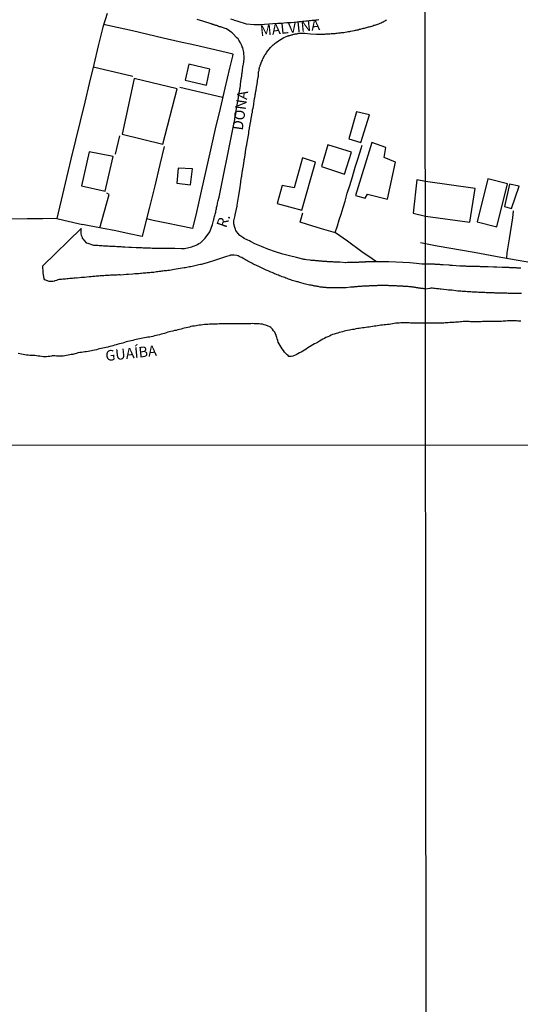
# Model space of a CAD drawing. Units: millimetres. Extents: x 190373 to 192781, y 1652120 to 1654893.
# Drawn here: x 191241 to 191359, y 1653097 to 1653330 of the extents above; entities that cross this region are included whole.
import ezdxf
from ezdxf.enums import TextEntityAlignment as Align

# ---------------------------------------------------------------- set-up
doc = ezdxf.new("R2010")
doc.units = ezdxf.units.MM
for name, color, linetype in [('V-EDIFICACAO', 2, 'Continuous'), ('V-LOTE', 10, 'Continuous'), ('V-NOME_DOS_LOGRADOUROS', 7, 'Continuous'), ('V-QUADRA', 2, 'Continuous'), ('V-RIO', 71, 'Continuous'), ('V-TESTADA', 5, 'Continuous'), ('X-LIMITE_1000', 7, 'Continuous')]:
    doc.layers.add(name, color=color, linetype=linetype)

msp = doc.modelspace()

# ---------------------------------------------------------------- linework, layer by layer
at = {"layer": 'V-EDIFICACAO'}
for points in [[(191284.97, 1653314.37), (191284.97, 1653314.37), (191285.75, 1653318.16), (191280.81, 1653319.36), (191280.81, 1653319.36), (191279.95, 1653315.55), (191279.95, 1653315.55)], [(191267.89, 1653315.98), (191264.99, 1653302.77), (191274.64, 1653300.45), (191278.03, 1653313.57), (191267.89, 1653315.98)], [(191320.51, 1653308.11), (191320.51, 1653308.11), (191318.64, 1653301.69), (191321.51, 1653300.84), (191323.54, 1653307.42), (191320.51, 1653308.11)], [(191313.7, 1653300.3), (191312.2, 1653295.12), (191317.63, 1653293.37), (191319.27, 1653298.57), (191313.7, 1653300.3)], [(191324.11, 1653300.83), (191320.26, 1653288.27), (191322.55, 1653287.62), (191323.04, 1653288.64), (191327.79, 1653287.45), (191329.67, 1653296.2), (191326.99, 1653297.25), (191327.41, 1653299.68), (191324.11, 1653300.83)], [(191257.18, 1653298.6), (191255.39, 1653290.54), (191261, 1653289.32), (191262.89, 1653297.51), (191257.18, 1653298.6)], [(191307.72, 1653297.22), (191305.69, 1653290.09), (191302.91, 1653290.63), (191301.69, 1653286.42), (191307.54, 1653284.82), (191310.78, 1653296.19), (191310.78, 1653296.19), (191307.72, 1653297.22)], [(191278.25, 1653294.79), (191277.99, 1653291.18), (191281.22, 1653290.83), (191281.67, 1653294.62), (191278.25, 1653294.79)], [(191351.53, 1653292.23), (191349.07, 1653282.02), (191353.67, 1653280.85), (191356.19, 1653291.03), (191351.53, 1653292.23)], [(191336.79, 1653283.42), (191347.27, 1653282), (191348.59, 1653289.97), (191336.78, 1653291.62), (191334.79, 1653291.98), (191333.87, 1653284.08)], [(191356.71, 1653290.94), (191355.47, 1653285.68), (191357.16, 1653285.23), (191357.16, 1653285.23), (191358.96, 1653290.5), (191356.71, 1653290.94)]]:
    msp.add_lwpolyline(points, close=True, dxfattribs=at)
at = {"layer": 'V-LOTE'}
for points in [[(191261.46, 1653331.4), (191260.4, 1653328.13), (191259.36, 1653323.73), (191258.3, 1653319.27), (191257.22, 1653314.81), (191256.14, 1653310.35), (191255.06, 1653305.87), (191253.96, 1653301.39), (191252.88, 1653296.91), (191249.52, 1653282.88)], [(191260.63, 1653328.83), (191263.81, 1653328.15), (191267.45, 1653327.32), (191271.11, 1653326.49), (191274.75, 1653325.6), (191278.49, 1653324.71), (191282.25, 1653323.92), (191285.93, 1653323.05), (191289.61, 1653322.18), (191291.22, 1653321.8), (191291.1, 1653321.29), (191290.4, 1653318.44), (191289.28, 1653313.73), (191288.2, 1653308.91), (191287.06, 1653304.03), (191285.94, 1653299.13), (191284.82, 1653294.23), (191283.7, 1653289.31), (191282.58, 1653284.38), (191281.69, 1653280.49), (191278.6, 1653281.08), (191275.51, 1653281.74), (191272.32, 1653282.4), (191270.75, 1653282.74)], [(191267.55, 1653316.48), (191265.89, 1653316.85), (191258.16, 1653318.7)], [(191288.77, 1653311.47), (191278.67, 1653313.85)], [(191264.35, 1653302.4), (191263.37, 1653298.04)], [(191274.97, 1653299.87), (191273.95, 1653295.59), (191272.72, 1653290.57), (191271.49, 1653285.55), (191270.76, 1653282.74), (191269.78, 1653278.6)], [(191315.45, 1653279.5), (191315.99, 1653281.1), (191316.38, 1653282.5), (191316.83, 1653283.9), (191317.29, 1653285.43), (191317.79, 1653286.95), (191318.27, 1653288.81), (191318.9, 1653290.66), (191319.55, 1653292.68), (191320.19, 1653294.96), (191320.9, 1653297.11), (191321.61, 1653299.42), (191321.81, 1653300.19)], [(191259.72, 1653280.64), (191261.91, 1653288.54), (191261.35, 1653288.81)], [(191255.64, 1653281.38), (191251.21, 1653282.35), (191249.54, 1653282.74), (191249.52, 1653282.88)], [(191325.17, 1653272.6), (191324.18, 1653273.29), (191321.73, 1653274.98), (191318.37, 1653277.44), (191315.48, 1653279.49), (191312.21, 1653280.43), (191308.87, 1653281.41), (191307.12, 1653281.99), (191307.8, 1653284.16)], [(191357.58, 1653284.62), (191357.37, 1653282.98), (191356.61, 1653278.01), (191356.08, 1653274.69), (191355.94, 1653273.47)], [(191249.53, 1653282.81), (191246.21, 1653282.8), (191242.54, 1653282.76), (191238.79, 1653282.72), (191235.02, 1653282.74), (191231.09, 1653282.7), (191227.14, 1653282.66), (191223.17, 1653282.62), (191219.2, 1653282.66), (191215.27, 1653282.6), (191211.38, 1653282.58), (191207.49, 1653282.56)], [(191269.78, 1653278.6), (191266.65, 1653279.24), (191263.5, 1653279.9), (191260.13, 1653280.56), (191256.78, 1653281.22), (191255.65, 1653281.42)], [(191335.58, 1653277.14), (191339.55, 1653276.38), (191348.31, 1653274.86), (191354.62, 1653273.7), (191364.62, 1653271.97)]]:
    msp.add_lwpolyline(points, dxfattribs=at)
at = {"layer": 'V-QUADRA'}
for points in [[(191359.56, 1653265.09), (191359.22, 1653265.09), (191358.92, 1653265.09), (191358.58, 1653265.09), (191358.28, 1653265.09), (191357.94, 1653265.09), (191357.64, 1653265.09), (191357.3, 1653265.11), (191357, 1653265.09), (191356.66, 1653265.09), (191356.36, 1653265.09), (191356.02, 1653265.13), (191355.72, 1653265.13), (191355.38, 1653265.13), (191354.95, 1653265.13), (191353.26, 1653265.2), (191353.03, 1653265.21), (191352.56, 1653265.21), (191351.26, 1653265.28), (191351.15, 1653265.28), (191350.85, 1653265.3), (191350.56, 1653265.3), (191350.26, 1653265.32), (191349.96, 1653265.34), (191349.66, 1653265.34), (191349.36, 1653265.36), (191349.06, 1653265.39), (191348.76, 1653265.39), (191348.46, 1653265.43), (191348.17, 1653265.43), (191347.87, 1653265.43), (191347.57, 1653265.47), (191347.27, 1653265.49), (191346.97, 1653265.51), (191346.67, 1653265.51), (191346.37, 1653265.53), (191346.08, 1653265.56), (191345.78, 1653265.58), (191345.48, 1653265.6), (191345.18, 1653265.64), (191344.88, 1653265.66), (191344.45, 1653265.66), (191343.02, 1653265.88), (191342.83, 1653265.86), (191342.53, 1653265.88), (191342.23, 1653265.9), (191341.77, 1653265.96), (191340.55, 1653266.14), (191340.27, 1653266.13), (191339.97, 1653266.17), (191339.67, 1653266.2), (191339.38, 1653266.22), (191339.08, 1653266.26), (191338.78, 1653266.28), (191338.48, 1653266.32), (191338.18, 1653266.34), (191338.03, 1653266.33), (191337.84, 1653266.3), (191336.8, 1653266.12), (191336.57, 1653266.2), (191336.4, 1653266.22), (191336.23, 1653266.24), (191336.06, 1653266.26), (191335.89, 1653266.3), (191335.72, 1653266.3), (191335.51, 1653266.35), (191335.34, 1653266.39), (191335.16, 1653266.39), (191334.99, 1653266.43), (191334.82, 1653266.47), (191334.65, 1653266.47), (191334.48, 1653266.5), (191334.31, 1653266.52), (191334.14, 1653266.56), (191333.97, 1653266.56), (191333.8, 1653266.6), (191333.63, 1653266.62), (191333.46, 1653266.64), (191333.29, 1653266.67), (191333.08, 1653266.69), (191332.9, 1653266.69), (191332.73, 1653266.71), (191332.52, 1653266.71), (191332.35, 1653266.71), (191332.18, 1653266.75), (191332.01, 1653266.75), (191331.84, 1653266.75), (191331.63, 1653266.77), (191331.45, 1653266.79), (191331.28, 1653266.79), (191331.11, 1653266.79), (191330.94, 1653266.82), (191330.94, 1653266.82), (191330.77, 1653266.84), (191330.56, 1653266.84), (191330.35, 1653266.84), (191330.18, 1653266.84), (191329.92, 1653266.88), (191328.79, 1653266.91), (191328.73, 1653266.92), (191328.55, 1653266.92), (191328.38, 1653266.92), (191328.21, 1653266.92), (191327.96, 1653266.95), (191326.61, 1653266.99), (191326.59, 1653266.97), (191326.42, 1653266.95), (191326.25, 1653266.95), (191326.04, 1653266.95), (191325.87, 1653266.95), (191325.7, 1653266.95), (191325.48, 1653266.95), (191325.31, 1653266.92), (191325.14, 1653266.92), (191324.97, 1653266.92), (191324.76, 1653266.92), (191324.59, 1653266.92), (191324.42, 1653266.92), (191324.2, 1653266.88), (191324.03, 1653266.88), (191323.86, 1653266.88), (191323.69, 1653266.88), (191323.48, 1653266.88), (191323.31, 1653266.86), (191323.14, 1653266.86), (191322.93, 1653266.84), (191322.75, 1653266.84), (191322.58, 1653266.84), (191322.41, 1653266.82), (191322.2, 1653266.79), (191322.03, 1653266.79), (191321.86, 1653266.79), (191321.69, 1653266.75), (191321.48, 1653266.75), (191321.3, 1653266.75), (191321.13, 1653266.73), (191320.92, 1653266.71), (191320.75, 1653266.71), (191320.58, 1653266.69), (191320.41, 1653266.67), (191320.2, 1653266.67), (191320.03, 1653266.65), (191319.85, 1653266.62), (191319.64, 1653266.6), (191319.47, 1653266.58), (191319.3, 1653266.58), (191319.09, 1653266.56), (191318.04, 1653266.44), (191317.89, 1653266.43), (191316.38, 1653266.44), (191316.19, 1653266.43), (191316.02, 1653266.41), (191315.8, 1653266.41), (191315.63, 1653266.41), (191315.46, 1653266.43), (191315.29, 1653266.41), (191315.08, 1653266.41), (191314.91, 1653266.41), (191314.74, 1653266.41), (191314.52, 1653266.41), (191314.35, 1653266.41), (191314.18, 1653266.41), (191314.01, 1653266.43), (191313.8, 1653266.45), (191313.59, 1653266.45), (191313.42, 1653266.45), (191313.24, 1653266.5), (191313.07, 1653266.5), (191312.9, 1653266.52), (191312.73, 1653266.54), (191312.56, 1653266.54), (191312.39, 1653266.58), (191312.22, 1653266.58), (191312.05, 1653266.62), (191311.88, 1653266.62), (191311.67, 1653266.67), (191311.5, 1653266.71), (191311.33, 1653266.71), (191311.15, 1653266.75), (191310.98, 1653266.79), (191310.81, 1653266.79), (191310.64, 1653266.84), (191310.47, 1653266.88), (191310.3, 1653266.92), (191310.13, 1653266.97), (191309.96, 1653266.97), (191309.75, 1653267.03), (191309.64, 1653267.05), (191309.58, 1653267.05), (191309.55, 1653267.09), (191309.37, 1653267.1), (191308.05, 1653267.39), (191307.03, 1653267.68), (191306.61, 1653267.82), (191306.46, 1653267.86), (191306.17, 1653267.95), (191305.87, 1653268.03), (191305.57, 1653268.12), (191305.27, 1653268.2), (191304.97, 1653268.29), (191304.67, 1653268.42), (191304.37, 1653268.5), (191304.08, 1653268.63), (191303.78, 1653268.71), (191303.48, 1653268.84), (191303.18, 1653268.93), (191302.88, 1653269.05), (191302.58, 1653269.18), (191302.28, 1653269.27), (191301.99, 1653269.4), (191301.69, 1653269.52), (191301.39, 1653269.65), (191301.09, 1653269.78), (191300.79, 1653269.91), (191300.49, 1653270.04), (191300.19, 1653270.16), (191299.9, 1653270.29), (191299.6, 1653270.42), (191299.13, 1653270.63), (191297.7, 1653271.32), (191297.34, 1653271.49), (191296.29, 1653271.98), (191296.27, 1653271.98), (191295.97, 1653272.15), (191295.67, 1653272.27), (191295.38, 1653272.44), (191295.08, 1653272.57), (191294.78, 1653272.72), (191294.48, 1653272.91), (191294.22, 1653273.04), (191293.93, 1653273.23), (191293.63, 1653273.38), (191293.33, 1653273.58), (191293.03, 1653273.72), (191292.73, 1653273.85), (191292.43, 1653273.98), (191292.13, 1653274.07), (191292.13, 1653274.07), (191291.54, 1653274.17), (191291.24, 1653274.19), (191290.9, 1653274.17), (191290.62, 1653274.15), (191290.3, 1653274.04), (191289.7, 1653273.85), (191289.7, 1653273.85), (191289.7, 1653273.85), (191289.7, 1653273.85), (191288.51, 1653273.45), (191288.51, 1653273.45), (191287.14, 1653273), (191287.14, 1653273), (191287.14, 1653273), (191287.14, 1653273), (191285.1, 1653272.34), (191285.1, 1653272.34), (191285.1, 1653272.34), (191285.1, 1653272.34), (191285.1, 1653272.34), (191283.74, 1653271.97), (191283.74, 1653271.97), (191283.52, 1653271.95), (191283.18, 1653271.87), (191282.88, 1653271.78), (191282.54, 1653271.72), (191282.24, 1653271.66), (191282.24, 1653271.66), (191281.9, 1653271.57), (191281.6, 1653271.51), (191281.26, 1653271.44), (191280.96, 1653271.38), (191280.62, 1653271.32), (191280.32, 1653271.27), (191279.98, 1653271.19), (191279.68, 1653271.14), (191279.21, 1653271.06), (191277.82, 1653270.83), (191277.82, 1653270.83), (191277.29, 1653270.74), (191276.2, 1653270.57), (191276.14, 1653270.57), (191275.84, 1653270.53), (191275.54, 1653270.48), (191275.25, 1653270.46), (191274.95, 1653270.42), (191274.65, 1653270.38), (191274.35, 1653270.36), (191274.05, 1653270.31), (191273.75, 1653270.27), (191273.45, 1653270.23), (191273.16, 1653270.19), (191272.82, 1653270.14), (191272.52, 1653270.1), (191272.18, 1653270.1), (191271.88, 1653270.06), (191271.54, 1653270.02), (191271.24, 1653269.97), (191270.9, 1653269.95), (191270.6, 1653269.93), (191270.26, 1653269.89), (191269.96, 1653269.87), (191269.62, 1653269.85), (191269.32, 1653269.8), (191268.98, 1653269.78), (191268.68, 1653269.76), (191268.34, 1653269.74), (191268.04, 1653269.72), (191267.57, 1653269.67), (191266.48, 1653269.59), (191266.38, 1653269.59), (191265.95, 1653269.57), (191264.73, 1653269.46), (191264.46, 1653269.48), (191264.16, 1653269.48), (191263.82, 1653269.46), (191263.52, 1653269.44), (191263.18, 1653269.44), (191262.88, 1653269.42), (191262.54, 1653269.4), (191262.24, 1653269.4), (191261.9, 1653269.38), (191261.6, 1653269.35), (191261.26, 1653269.33), (191260.96, 1653269.33), (191260.66, 1653269.31), (191260.36, 1653269.29), (191260.06, 1653269.29), (191259.77, 1653269.27), (191259.47, 1653269.23), (191259.17, 1653269.18), (191258.87, 1653269.18), (191258.57, 1653269.14), (191258.27, 1653269.1), (191257.97, 1653269.1), (191257.68, 1653269.05), (191257.21, 1653269.01), (191256.07, 1653268.91), (191255.84, 1653268.91), (191255.42, 1653268.88), (191254.33, 1653268.74), (191254.18, 1653268.76), (191253.88, 1653268.71), (191253.54, 1653268.71), (191253.24, 1653268.67), (191252.9, 1653268.63), (191252.6, 1653268.61), (191252.26, 1653268.59), (191251.96, 1653268.54), (191251.62, 1653268.52), (191251.32, 1653268.5), (191250.98, 1653268.46), (191250.68, 1653268.44), (191250.38, 1653268.42), (191250.08, 1653268.37), (191249.81, 1653268.33), (191249.79, 1653268.29), (191249.49, 1653268.18), (191249.19, 1653268.08), (191249.06, 1653268.05), (191248.99, 1653268.03), (191248.89, 1653267.99), (191248.58, 1653267.94), (191247.72, 1653267.95), (191246.72, 1653268.3), (191246.59, 1653268.6), (191246.32, 1653270.03), (191246.25, 1653271.66), (191255.32, 1653280.51), (191255.24, 1653280.25), (191255.22, 1653279.91), (191255.2, 1653279.57), (191255.24, 1653279.23), (191255.33, 1653278.89), (191255.45, 1653278.55), (191255.52, 1653278.39), (191255.54, 1653278.37), (191255.56, 1653278.22), (191255.69, 1653278.03), (191256.5, 1653277.1), (191256.91, 1653276.99), (191258.25, 1653276.54), (191258.57, 1653276.54), (191258.91, 1653276.52), (191259.25, 1653276.5), (191259.59, 1653276.48), (191259.94, 1653276.45), (191260.28, 1653276.43), (191260.62, 1653276.41), (191260.96, 1653276.39), (191261.34, 1653276.37), (191261.68, 1653276.35), (191262.03, 1653276.33), (191262.37, 1653276.3), (191262.71, 1653276.3), (191263.05, 1653276.26), (191263.39, 1653276.26), (191263.73, 1653276.22), (191264.07, 1653276.22), (191264.41, 1653276.2), (191264.75, 1653276.18), (191265.1, 1653276.15), (191265.61, 1653276.13), (191266.57, 1653276.07), (191266.72, 1653276.09), (191267.23, 1653276.05), (191268.31, 1653275.95), (191268.64, 1653275.96), (191268.98, 1653275.96), (191269.32, 1653275.96), (191269.66, 1653275.94), (191270, 1653275.92), (191270.38, 1653275.92), (191270.73, 1653275.9), (191271.07, 1653275.88), (191271.41, 1653275.88), (191271.75, 1653275.88), (191272.09, 1653275.86), (191272.43, 1653275.84), (191272.77, 1653275.84), (191273.11, 1653275.84), (191273.45, 1653275.79), (191273.8, 1653275.82), (191274.14, 1653275.82), (191274.48, 1653275.82), (191274.82, 1653275.82), (191275.16, 1653275.84), (191275.72, 1653275.84), (191276.76, 1653275.82), (191276.99, 1653275.81), (191277.51, 1653275.79), (191279.08, 1653275.77), (191279.08, 1653275.77), (191279.08, 1653275.77), (191279.43, 1653275.77), (191279.77, 1653275.77), (191280.11, 1653275.84), (191280.45, 1653275.88), (191280.79, 1653275.96), (191281.13, 1653276.03), (191281.47, 1653276.13), (191281.81, 1653276.26), (191282.15, 1653276.41), (191282.5, 1653276.56), (191282.84, 1653276.71), (191283.18, 1653276.9), (191283.52, 1653277.12), (191283.79, 1653277.33), (191284.07, 1653277.61), (191284.68, 1653278.17), (191285.73, 1653279.67), (191286.41, 1653281.41), (191286.41, 1653281.41), (191286.5, 1653281.7), (191286.65, 1653282.36), (191286.65, 1653282.36), (191286.67, 1653282.51), (191286.71, 1653282.77), (191286.8, 1653283.03), (191286.84, 1653283.28), (191286.95, 1653283.58), (191287.01, 1653283.84), (191287.08, 1653284.09), (191287.16, 1653284.35), (191287.21, 1653284.6), (191287.27, 1653284.9), (191287.33, 1653285.16), (191287.35, 1653285.41), (191287.44, 1653285.67), (191287.46, 1653285.93), (191287.55, 1653286.22), (191287.61, 1653286.48), (191287.67, 1653286.78), (191287.75, 1653287.08), (191287.96, 1653287.93), (191291.06, 1653303.2), (191291.45, 1653305.16), (191291.47, 1653305.37), (191291.53, 1653305.59), (191291.58, 1653305.8), (191291.6, 1653306.01), (191291.66, 1653306.23), (191291.66, 1653306.44), (191291.7, 1653306.65), (191291.77, 1653306.87), (191291.79, 1653307.08), (191291.83, 1653307.29), (191291.9, 1653307.51), (191291.92, 1653307.72), (191291.92, 1653307.97), (191292, 1653308.32), (191292.15, 1653309.44), (191292.24, 1653309.77), (191292.48, 1653310.94), (191292.47, 1653310.96), (191292.49, 1653311.17), (191292.51, 1653311.39), (191292.56, 1653311.6), (191292.58, 1653311.81), (191292.62, 1653312.03), (191292.66, 1653312.24), (191292.71, 1653312.45), (191292.73, 1653312.67), (191292.77, 1653312.88), (191292.77, 1653312.88), (191292.79, 1653313.09), (191292.83, 1653313.31), (191292.88, 1653313.52), (191292.92, 1653313.77), (191292.94, 1653313.99), (191292.98, 1653314.2), (191293, 1653314.41), (191293.03, 1653314.63), (191293.05, 1653314.84), (191293.07, 1653315.05), (191293.09, 1653315.27), (191293.13, 1653315.48), (191293.18, 1653315.69), (191293.2, 1653315.91), (191293.22, 1653316.12), (191293.26, 1653316.33), (191293.3, 1653316.55), (191293.33, 1653316.76), (191293.35, 1653317.02), (191293.39, 1653317.23), (191293.41, 1653317.44), (191293.47, 1653317.78), (191293.58, 1653318.87), (191293.64, 1653319.06), (191293.69, 1653319.4), (191293.88, 1653320.58), (191293.88, 1653320.68), (191293.88, 1653320.68), (191293.92, 1653321.15), (191293.92, 1653321.15), (191293.92, 1653321.15), (191293.84, 1653321.88), (191293.79, 1653322.13), (191293.79, 1653322.13), (191293.79, 1653322.13), (191293.54, 1653323.24), (191293.54, 1653323.24), (191293.54, 1653323.24), (191293.45, 1653323.5), (191293.37, 1653323.71), (191293.28, 1653323.92), (191293.28, 1653323.92), (191293.05, 1653324.39), (191293.05, 1653324.39), (191292.64, 1653325.07), (191292.64, 1653325.07), (191292.64, 1653325.07), (191292.64, 1653325.07), (191292.43, 1653325.37), (191292.19, 1653325.63), (191292.19, 1653325.63), (191292.19, 1653325.63), (191292.19, 1653325.63), (191292.19, 1653325.63), (191291.22, 1653326.65), (191291.03, 1653326.82), (191290.81, 1653326.95), (191290.47, 1653327.18), (191289.68, 1653327.72), (191289.4, 1653327.8), (191288.53, 1653328.12), (191288.47, 1653328.14), (191288.25, 1653328.21), (191288.04, 1653328.25), (191287.83, 1653328.33), (191287.61, 1653328.42), (191287.4, 1653328.5), (191287.19, 1653328.55), (191287.06, 1653328.57), (191287.06, 1653328.61), (191286.97, 1653328.63), (191286.8, 1653328.65), (191286.76, 1653328.68), (191286.74, 1653328.72), (191286.59, 1653328.76), (191286.5, 1653328.76), (191286.48, 1653328.8), (191286.31, 1653328.8), (191286.29, 1653328.82), (191286.25, 1653328.85), (191286.16, 1653328.91), (191286.06, 1653328.92), (191284.35, 1653329.44), (191282.74, 1653329.96)], [(191311.58, 1653329.91), (191311.2, 1653329.83), (191310.81, 1653329.78), (191310.43, 1653329.74), (191310, 1653329.7), (191309.62, 1653329.66), (191309.24, 1653329.61), (191308.85, 1653329.57), (191308.47, 1653329.53), (191308.04, 1653329.49), (191307.66, 1653329.44), (191307.27, 1653329.4), (191306.85, 1653329.36), (191306.46, 1653329.31), (191306.4, 1653329.3), (191305.01, 1653329.19), (191304.42, 1653329.17), (191304.39, 1653329.17), (191303.97, 1653329.15), (191302.67, 1653329.02), (191301.86, 1653328.97), (191301.86, 1653328.97), (191301.86, 1653328.97), (191300.66, 1653328.89), (191300.66, 1653328.89), (191300.66, 1653328.89), (191300.66, 1653328.89), (191300.66, 1653328.89), (191300.66, 1653328.89), (191298.7, 1653328.76), (191298.7, 1653328.76), (191297.93, 1653328.72), (191297.93, 1653328.72), (191297.93, 1653328.72), (191297.93, 1653328.72), (191296.25, 1653328.7), (191296.25, 1653328.7), (191296.25, 1653328.7), (191294.41, 1653328.83), (191294.41, 1653328.83), (191292.48, 1653329.46), (191292.48, 1653329.46), (191291.71, 1653329.7), (191291.71, 1653329.7), (191291.3, 1653329.85), (191290.77, 1653330.04)], [(191359.35, 1653271.08), (191359.13, 1653271.1), (191358.92, 1653271.1), (191358.71, 1653271.12), (191358.49, 1653271.12), (191358.28, 1653271.15), (191358.28, 1653271.15), (191358.07, 1653271.15), (191357.85, 1653271.15), (191357.64, 1653271.17), (191357.43, 1653271.17), (191357.21, 1653271.17), (191357, 1653271.17), (191356.79, 1653271.19), (191356.57, 1653271.21), (191356.36, 1653271.21), (191356.15, 1653271.21), (191355.93, 1653271.21), (191355.72, 1653271.23), (191355.51, 1653271.23), (191355.29, 1653271.23), (191355.08, 1653271.25), (191354.97, 1653271.26), (191353.71, 1653271.29), (191353.37, 1653271.32), (191353.16, 1653271.32), (191352.95, 1653271.34), (191352.92, 1653271.34), (191351.62, 1653271.38), (191351.28, 1653271.4), (191351.07, 1653271.4), (191350.85, 1653271.4), (191350.64, 1653271.4), (191350.43, 1653271.42), (191350.21, 1653271.42), (191350, 1653271.44), (191349.79, 1653271.44), (191349.57, 1653271.47), (191349.36, 1653271.47), (191349.15, 1653271.47), (191348.93, 1653271.47), (191348.72, 1653271.47), (191348.51, 1653271.49), (191348.29, 1653271.47), (191348.08, 1653271.49), (191347.87, 1653271.49), (191347.65, 1653271.49), (191347.44, 1653271.49), (191347.23, 1653271.49), (191347.01, 1653271.49), (191346.8, 1653271.51), (191346.59, 1653271.51), (191346.37, 1653271.53), (191346.16, 1653271.53), (191345.95, 1653271.53), (191345.73, 1653271.55), (191345.52, 1653271.55), (191345.31, 1653271.57), (191345.09, 1653271.57), (191344.9, 1653271.56), (191343.22, 1653271.72), (191342.92, 1653271.74), (191342.7, 1653271.74), (191342.45, 1653271.76), (191342.34, 1653271.77), (191340.97, 1653271.87), (191340.66, 1653271.89), (191340.4, 1653271.91), (191340.19, 1653271.93), (191339.97, 1653271.93), (191339.76, 1653271.96), (191339.55, 1653271.96), (191339.33, 1653271.98), (191339.12, 1653271.98), (191338.91, 1653272), (191338.69, 1653272.02), (191338.48, 1653272.04), (191338.27, 1653272.04), (191338.05, 1653272.04), (191337.84, 1653272.06), (191337.65, 1653272.05), (191337.4, 1653272.03), (191337.21, 1653272.03), (191336.8, 1653272.01), (191335.93, 1653272.06), (191334.71, 1653272.19), (191333.1, 1653272.33), (191331.44, 1653272.45), (191329.78, 1653272.51), (191328.1, 1653272.56), (191326.35, 1653272.59), (191324.54, 1653272.6), (191322.73, 1653272.55), (191322.58, 1653272.55), (191322.5, 1653272.51), (191322.24, 1653272.51), (191322.03, 1653272.51), (191321.82, 1653272.49), (191321.56, 1653272.47), (191321.35, 1653272.47), (191321.13, 1653272.47), (191320.92, 1653272.42), (191320.71, 1653272.42), (191320.49, 1653272.42), (191320.28, 1653272.42), (191320.07, 1653272.42), (191319.85, 1653272.42), (191319.64, 1653272.42), (191319.43, 1653272.42), (191319.32, 1653272.41), (191319.17, 1653272.42), (191318.32, 1653272.42), (191317.98, 1653272.38), (191317.83, 1653272.36), (191316.53, 1653272.47), (191316.23, 1653272.47), (191316.02, 1653272.47), (191315.76, 1653272.51), (191315.55, 1653272.51), (191315.33, 1653272.51), (191315.12, 1653272.51), (191314.91, 1653272.55), (191314.69, 1653272.55), (191314.48, 1653272.55), (191314.27, 1653272.57), (191314.05, 1653272.59), (191313.84, 1653272.59), (191313.63, 1653272.59), (191313.42, 1653272.64), (191313.16, 1653272.64), (191312.95, 1653272.68), (191312.73, 1653272.68), (191312.52, 1653272.68), (191312.31, 1653272.72), (191312.09, 1653272.72), (191311.88, 1653272.77), (191311.67, 1653272.77), (191311.45, 1653272.79), (191311.24, 1653272.81), (191311.03, 1653272.83), (191310.81, 1653272.85), (191310.6, 1653272.89), (191310.39, 1653272.89), (191310.17, 1653272.91), (191309.96, 1653272.91), (191309.75, 1653272.89), (191309.53, 1653272.96), (191309.43, 1653272.96), (191308.64, 1653273.05), (191308.32, 1653273.13), (191308.04, 1653273.15), (191307.83, 1653273.21), (191307.76, 1653273.22), (191306.24, 1653273.59), (191304.65, 1653273.97), (191303.03, 1653274.43), (191301.33, 1653274.97), (191299.52, 1653275.6), (191297.95, 1653276.22), (191296.38, 1653276.87), (191296.27, 1653276.92), (191296.27, 1653276.92), (191296.27, 1653276.92), (191296.27, 1653276.92), (191296.27, 1653276.92), (191295.72, 1653277.22), (191295.42, 1653277.39), (191295.16, 1653277.54), (191294.78, 1653277.71), (191293.9, 1653278.12), (191293.9, 1653278.12), (191293.9, 1653278.12), (191293.54, 1653278.33), (191293.54, 1653278.33), (191292.9, 1653278.82), (191292.9, 1653278.82), (191292.37, 1653279.4), (191292.17, 1653279.7), (191291.94, 1653280.04), (191291.81, 1653280.34), (191291.68, 1653280.68), (191291.68, 1653280.68), (191291.68, 1653280.68), (191291.47, 1653281.62), (191291.47, 1653281.62), (191291.47, 1653282.11), (191291.47, 1653282.11), (191291.47, 1653282.26), (191291.51, 1653282.6), (191291.56, 1653282.9), (191291.66, 1653283.24), (191291.73, 1653283.54), (191291.75, 1653283.69), (191292.22, 1653285.76), (191292.26, 1653285.99), (191292.58, 1653287.93), (191292.86, 1653289.68), (191293.07, 1653291.47), (191293.09, 1653291.64), (191293.13, 1653291.81), (191293.15, 1653291.98), (191293.2, 1653292.15), (191293.2, 1653292.32), (191293.24, 1653292.49), (191293.26, 1653292.66), (191293.3, 1653292.83), (191293.33, 1653293.01), (191293.35, 1653293.22), (191293.39, 1653293.39), (191293.41, 1653293.56), (191293.45, 1653293.73), (191293.45, 1653293.9), (191293.49, 1653294.07), (191293.52, 1653294.24), (191293.56, 1653294.41), (191293.58, 1653294.58), (191293.6, 1653294.75), (191293.62, 1653294.92), (191293.64, 1653295.09), (191293.69, 1653295.27), (191293.71, 1653295.44), (191293.73, 1653295.61), (191293.77, 1653295.82), (191293.81, 1653295.99), (191293.84, 1653296.16), (191293.86, 1653296.33), (191293.9, 1653296.5), (191293.9, 1653296.67), (191293.92, 1653296.84), (191293.93, 1653296.86), (191294.09, 1653297.95), (191294.13, 1653298.19), (191294.18, 1653298.38), (191294.2, 1653298.55), (191294.22, 1653298.72), (191294.22, 1653298.74), (191294.45, 1653300.04), (191294.5, 1653300.26), (191294.52, 1653300.43), (191294.54, 1653300.6), (191294.58, 1653300.77), (191294.63, 1653300.98), (191294.65, 1653301.15), (191294.67, 1653301.32), (191294.69, 1653301.49), (191294.73, 1653301.66), (191294.75, 1653301.83), (191294.8, 1653302), (191294.82, 1653302.17), (191294.86, 1653302.34), (191294.88, 1653302.52), (191294.92, 1653302.69), (191294.97, 1653302.9), (191294.99, 1653303.07), (191295.01, 1653303.24), (191295.03, 1653303.41), (191295.03, 1653303.58), (191295.05, 1653303.75), (191295.09, 1653303.92), (191295.11, 1653304.09), (191295.16, 1653304.26), (191295.18, 1653304.43), (191295.2, 1653304.61), (191295.24, 1653304.82), (191295.29, 1653304.99), (191295.31, 1653305.16), (191295.33, 1653305.33), (191295.37, 1653305.5), (191295.39, 1653305.67), (191295.44, 1653305.84), (191295.46, 1653306.01), (191295.5, 1653306.18), (191295.52, 1653306.35), (191295.56, 1653306.52), (191295.58, 1653306.69), (191295.63, 1653306.87), (191295.63, 1653307.04), (191295.67, 1653307.21), (191295.71, 1653307.42), (191295.73, 1653307.59), (191295.78, 1653307.76), (191295.82, 1653307.93), (191295.82, 1653308.1), (191295.84, 1653308.16), (191295.88, 1653308.56), (191295.88, 1653308.56), (191295.99, 1653309), (191296.01, 1653309.06), (191296.03, 1653309.12), (191296.06, 1653309.25), (191296.08, 1653309.42), (191296.1, 1653309.59), (191296.14, 1653309.77), (191296.16, 1653309.98), (191296.16, 1653310), (191296.35, 1653311.24), (191296.4, 1653311.47), (191296.42, 1653311.64), (191296.46, 1653311.81), (191296.48, 1653311.98), (191296.52, 1653312.15), (191296.54, 1653312.32), (191296.59, 1653312.49), (191296.57, 1653312.67), (191296.63, 1653312.84), (191296.65, 1653313.01), (191296.69, 1653313.22), (191296.71, 1653313.39), (191296.74, 1653313.56), (191296.78, 1653313.73), (191296.8, 1653313.9), (191296.84, 1653314.07), (191296.86, 1653314.24), (191296.91, 1653314.41), (191296.93, 1653314.58), (191296.95, 1653314.76), (191296.97, 1653314.93), (191297.01, 1653315.14), (191297.06, 1653315.31), (191297.08, 1653315.48), (191297.08, 1653315.65), (191297.12, 1653315.82), (191297.14, 1653315.99), (191297.2, 1653316.16), (191297.2, 1653316.33), (191297.25, 1653316.5), (191297.25, 1653316.67), (191297.25, 1653316.84), (191297.27, 1653316.99), (191297.29, 1653317.19), (191297.29, 1653317.36), (191297.31, 1653317.53), (191297.33, 1653317.74), (191297.4, 1653317.89), (191297.44, 1653318.12), (191297.46, 1653318.29), (191297.48, 1653318.47), (191297.55, 1653318.64), (191297.57, 1653318.81), (191297.65, 1653318.93), (191297.7, 1653319.06), (191297.7, 1653319.06), (191297.7, 1653319.06), (191297.7, 1653319.06), (191297.7, 1653319.06), (191297.7, 1653319.06), (191297.7, 1653319.06), (191298.06, 1653320.06), (191298.21, 1653320.36), (191298.21, 1653320.36), (191298.34, 1653320.62), (191298.8, 1653321.49), (191298.8, 1653321.49), (191298.8, 1653321.49), (191298.8, 1653321.49), (191298.8, 1653321.49), (191298.89, 1653321.64), (191298.98, 1653321.77), (191299.19, 1653322.11), (191299.19, 1653322.11), (191299.19, 1653322.11), (191299.19, 1653322.11), (191300.15, 1653323.32), (191300.15, 1653323.32), (191300.15, 1653323.32), (191300.39, 1653323.56), (191300.39, 1653323.56), (191300.73, 1653323.92), (191300.73, 1653323.92), (191300.73, 1653323.92), (191300.73, 1653323.92), (191300.96, 1653324.11), (191300.96, 1653324.11), (191301.22, 1653324.33), (191301.22, 1653324.33), (191301.22, 1653324.33), (191301.47, 1653324.52), (191301.47, 1653324.52), (191301.47, 1653324.52), (191301.47, 1653324.52), (191301.47, 1653324.52), (191301.47, 1653324.52), (191302, 1653324.9), (191302, 1653324.9), (191302, 1653324.9), (191302, 1653324.9), (191302, 1653324.9), (191302.26, 1653325.07), (191302.26, 1653325.07), (191302.66, 1653325.31), (191302.66, 1653325.31), (191302.66, 1653325.31), (191302.66, 1653325.31), (191303.27, 1653325.65), (191303.27, 1653325.65), (191303.27, 1653325.65), (191303.27, 1653325.65), (191303.27, 1653325.65), (191303.27, 1653325.65), (191303.27, 1653325.65), (191303.69, 1653325.84), (191303.69, 1653325.84), (191303.69, 1653325.84), (191303.69, 1653325.84), (191303.69, 1653325.84), (191304.08, 1653325.97), (191304.24, 1653326.05), (191304.35, 1653326.09), (191304.48, 1653326.14), (191304.67, 1653326.18), (191304.84, 1653326.24), (191305.06, 1653326.31), (191305.23, 1653326.35), (191305.4, 1653326.39), (191305.61, 1653326.44), (191305.78, 1653326.48), (191305.95, 1653326.52), (191306.12, 1653326.56), (191306.34, 1653326.59), (191306.51, 1653326.61), (191306.68, 1653326.65), (191306.74, 1653326.69), (191308.21, 1653326.71), (191309.56, 1653326.56), (191310.99, 1653326.44), (191311.5, 1653326.46), (191311.75, 1653326.46), (191311.97, 1653326.46), (191312.22, 1653326.48), (191312.48, 1653326.48), (191312.73, 1653326.5), (191312.99, 1653326.5), (191313.2, 1653326.52), (191313.46, 1653326.52), (191313.71, 1653326.54), (191313.93, 1653326.56), (191314.18, 1653326.59), (191314.44, 1653326.61), (191314.69, 1653326.63), (191314.95, 1653326.63), (191315.16, 1653326.65), (191315.42, 1653326.67), (191315.68, 1653326.69), (191315.93, 1653326.73), (191316.19, 1653326.76), (191316.4, 1653326.78), (191316.66, 1653326.82), (191316.91, 1653326.84), (191317.13, 1653326.86), (191317.38, 1653326.88), (191317.44, 1653326.87), (191318.49, 1653327.08), (191318.87, 1653327.14), (191319.02, 1653327.17), (191319.98, 1653327.35), (191320.23, 1653327.44), (191320.37, 1653327.44), (191320.62, 1653327.5), (191320.88, 1653327.54), (191321.13, 1653327.63), (191321.39, 1653327.69), (191321.6, 1653327.76), (191321.86, 1653327.8), (191322.12, 1653327.86), (191322.37, 1653327.93), (191322.63, 1653327.99), (191322.84, 1653328.06), (191323.1, 1653328.12), (191323.35, 1653328.18), (191323.57, 1653328.25), (191323.82, 1653328.31), (191324.08, 1653328.38), (191324.33, 1653328.48), (191324.59, 1653328.57), (191324.8, 1653328.61), (191325.06, 1653328.7), (191325.31, 1653328.78), (191325.53, 1653328.87), (191325.78, 1653328.95), (191326.04, 1653329.08), (191326.29, 1653329.19), (191326.55, 1653329.31), (191326.76, 1653329.42), (191327, 1653329.55), (191327.23, 1653329.66), (191327.42, 1653329.78), (191327.66, 1653329.91)]]:
    msp.add_lwpolyline(points, dxfattribs=at)
at = {"layer": 'V-RIO'}
msp.add_lwpolyline([(191359.35, 1653258.56), (191359, 1653258.58), (191358.66, 1653258.58), (191358.32, 1653258.6), (191357.98, 1653258.6), (191357.64, 1653258.62), (191357.3, 1653258.62), (191356.96, 1653258.62), (191356.57, 1653258.6), (191356.23, 1653258.6), (191355.85, 1653258.58), (191355.51, 1653258.56), (191355.16, 1653258.52), (191354.82, 1653258.49), (191354.48, 1653258.45), (191354.14, 1653258.45), (191353.8, 1653258.45), (191353.41, 1653258.47), (191353.07, 1653258.45), (191352.73, 1653258.45), (191352.39, 1653258.47), (191352.01, 1653258.47), (191351.67, 1653258.45), (191351.32, 1653258.43), (191350.98, 1653258.43), (191350.64, 1653258.43), (191350.3, 1653258.43), (191349.96, 1653258.41), (191349.57, 1653258.41), (191349.23, 1653258.41), (191348.89, 1653258.39), (191348.55, 1653258.41), (191348.17, 1653258.41), (191347.82, 1653258.41), (191347.48, 1653258.41), (191347.14, 1653258.45), (191346.8, 1653258.45), (191346.42, 1653258.47), (191346.08, 1653258.45), (191345.69, 1653258.43), (191345.35, 1653258.39), (191344.97, 1653258.36), (191344.62, 1653258.32), (191344.28, 1653258.28), (191343.94, 1653258.28), (191343.6, 1653258.26), (191343.26, 1653258.24), (191342.92, 1653258.24), (191342.53, 1653258.2), (191342.19, 1653258.13), (191341.81, 1653258.13), (191341.47, 1653258.13), (191341.12, 1653258.09), (191340.78, 1653258.09), (191340.44, 1653258.05), (191340.1, 1653258.05), (191339.72, 1653258.06), (191336.81, 1653258.03), (191335.35, 1653258.05), (191334.91, 1653258.08), (191334.48, 1653258.1), (191334.1, 1653258.05), (191333.71, 1653258.1), (191333.29, 1653258.1), (191332.9, 1653258.12), (191332.52, 1653258.14), (191332.14, 1653258.16), (191331.75, 1653258.16), (191331.33, 1653258.16), (191330.94, 1653258.12), (191330.56, 1653258.1), (191330.18, 1653258.07), (191329.79, 1653258.03), (191329.37, 1653257.97), (191328.98, 1653257.9), (191328.6, 1653257.84), (191328.21, 1653257.77), (191327.83, 1653257.73), (191327.4, 1653257.69), (191327.02, 1653257.65), (191326.64, 1653257.6), (191326.25, 1653257.56), (191325.87, 1653257.5), (191325.44, 1653257.43), (191325.06, 1653257.37), (191324.67, 1653257.33), (191324.25, 1653257.24), (191323.86, 1653257.2), (191323.48, 1653257.16), (191323.1, 1653257.11), (191322.71, 1653257.05), (191322.29, 1653256.99), (191321.9, 1653256.94), (191321.52, 1653256.88), (191321.13, 1653256.82), (191320.75, 1653256.77), (191320.32, 1653256.69), (191319.94, 1653256.6), (191319.56, 1653256.56), (191319.17, 1653256.47), (191318.79, 1653256.39), (191318.36, 1653256.3), (191317.98, 1653256.24), (191317.59, 1653256.18), (191317.17, 1653256.05), (191316.78, 1653255.96), (191316.4, 1653255.85), (191316.02, 1653255.73), (191315.63, 1653255.62), (191315.21, 1653255.49), (191314.82, 1653255.37), (191314.44, 1653255.2), (191314.05, 1653255.02), (191313.67, 1653254.85), (191313.24, 1653254.64), (191312.86, 1653254.47), (191312.48, 1653254.26), (191312.09, 1653254.02), (191311.71, 1653253.77), (191311.28, 1653253.53), (191310.9, 1653253.34), (191310.52, 1653253.15), (191310.13, 1653252.93), (191309.75, 1653252.7), (191309.32, 1653252.45), (191308.94, 1653252.19), (191308.55, 1653251.95), (191308.13, 1653251.68), (191307.74, 1653251.44), (191307.36, 1653251.23), (191306.98, 1653251.02), (191306.59, 1653250.8), (191306.17, 1653250.59), (191305.78, 1653250.42), (191305.4, 1653250.25), (191305.01, 1653250.16), (191304.63, 1653250.16), (191304.48, 1653250.21), (191304.33, 1653250.4), (191304.07, 1653250.61), (191303.82, 1653250.82), (191303.43, 1653251.21), (191303.18, 1653251.59), (191302.9, 1653251.98), (191302.65, 1653252.36), (191302.43, 1653252.75), (191302.15, 1653253.17), (191301.96, 1653253.56), (191301.83, 1653253.94), (191301.71, 1653254.32), (191301.58, 1653254.71), (191301.45, 1653255.13), (191301.32, 1653255.52), (191301.11, 1653255.9), (191300.83, 1653256.29), (191300.56, 1653256.67), (191300.17, 1653257.01), (191299.98, 1653257.18), (191299.98, 1653257.18), (191299.53, 1653257.37), (191299, 1653257.58), (191298.62, 1653257.71), (191298.23, 1653257.8), (191297.81, 1653257.86), (191297.42, 1653257.9), (191297.04, 1653257.92), (191296.65, 1653257.94), (191296.27, 1653257.94), (191295.84, 1653257.97), (191295.46, 1653257.94), (191295.08, 1653257.94), (191294.69, 1653257.94), (191294.31, 1653257.94), (191293.88, 1653257.94), (191293.5, 1653257.94), (191293.12, 1653257.94), (191292.73, 1653257.94), (191292.35, 1653257.94), (191291.92, 1653257.94), (191291.54, 1653257.94), (191291.15, 1653257.92), (191290.73, 1653257.92), (191290.34, 1653257.92), (191289.96, 1653257.92), (191289.58, 1653257.92), (191289.19, 1653257.92), (191288.77, 1653257.92), (191288.38, 1653257.9), (191288, 1653257.9), (191287.61, 1653257.86), (191287.23, 1653257.86), (191286.8, 1653257.86), (191286.42, 1653257.84), (191286.04, 1653257.82), (191285.65, 1653257.8), (191285.27, 1653257.77), (191284.84, 1653257.75), (191284.46, 1653257.73), (191284.07, 1653257.69), (191283.65, 1653257.63), (191283.26, 1653257.56), (191282.88, 1653257.5), (191282.5, 1653257.43), (191282.11, 1653257.39), (191281.69, 1653257.35), (191281.3, 1653257.26), (191280.92, 1653257.16), (191280.53, 1653257.03), (191280.15, 1653256.94), (191279.72, 1653256.88), (191279.34, 1653256.77), (191278.96, 1653256.65), (191278.57, 1653256.56), (191278.19, 1653256.47), (191277.76, 1653256.35), (191277.38, 1653256.3), (191276.99, 1653256.2), (191276.57, 1653256.09), (191276.18, 1653256.01), (191275.8, 1653255.92), (191275.42, 1653255.79), (191275.03, 1653255.66), (191274.61, 1653255.54), (191274.22, 1653255.45), (191273.84, 1653255.34), (191273.45, 1653255.24), (191273.07, 1653255.11), (191272.64, 1653255.04), (191272.26, 1653254.94), (191271.88, 1653254.85), (191271.49, 1653254.77), (191271.11, 1653254.73), (191270.68, 1653254.64), (191270.3, 1653254.56), (191269.92, 1653254.49), (191269.53, 1653254.43), (191269.15, 1653254.34), (191268.72, 1653254.26), (191268.34, 1653254.17), (191267.95, 1653254.09), (191267.53, 1653254), (191267.14, 1653253.92), (191266.76, 1653253.83), (191266.38, 1653253.7), (191265.99, 1653253.62), (191265.57, 1653253.49), (191265.18, 1653253.36), (191264.8, 1653253.28), (191264.41, 1653253.19), (191264.03, 1653253.06), (191263.6, 1653252.96), (191263.22, 1653252.85), (191262.84, 1653252.72), (191262.45, 1653252.64), (191262.07, 1653252.55), (191261.64, 1653252.42), (191261.26, 1653252.34), (191260.87, 1653252.25), (191260.45, 1653252.15), (191260.45, 1653252.15), (191260.06, 1653252.06), (191259.68, 1653251.98), (191259.3, 1653251.91), (191258.91, 1653251.78), (191258.49, 1653251.66), (191258.1, 1653251.57), (191257.72, 1653251.48), (191257.33, 1653251.44), (191256.95, 1653251.38), (191256.52, 1653251.31), (191256.14, 1653251.27), (191255.76, 1653251.19), (191255.37, 1653251.14), (191254.99, 1653251.1), (191254.56, 1653251.02), (191254.18, 1653250.91), (191253.79, 1653250.8), (191253.37, 1653250.69), (191252.98, 1653250.63), (191252.6, 1653250.55), (191252.22, 1653250.46), (191251.83, 1653250.42), (191251.41, 1653250.33), (191251.02, 1653250.29), (191250.64, 1653250.25), (191250.26, 1653250.25), (191249.87, 1653250.25), (191249.44, 1653250.25), (191249.06, 1653250.33), (191248.68, 1653250.33), (191248.46, 1653250.31), (191248.29, 1653250.25), (191247.91, 1653250.18), (191247.48, 1653250.14), (191247.1, 1653250.1), (191246.72, 1653250.1), (191246.33, 1653250.12), (191245.95, 1653250.21), (191245.52, 1653250.25), (191245.14, 1653250.29), (191244.75, 1653250.33), (191244.33, 1653250.38), (191243.94, 1653250.42), (191243.56, 1653250.42), (191243.18, 1653250.44), (191242.79, 1653250.48), (191242.37, 1653250.52), (191241.98, 1653250.59), (191241.6, 1653250.67), (191241.21, 1653250.74), (191240.83, 1653250.8), (191240.4, 1653250.89)], dxfattribs=at)
at = {"layer": 'V-TESTADA'}
for points in [[(191260.63, 1653328.83), (191263.81, 1653328.15), (191267.45, 1653327.32), (191271.11, 1653326.49), (191274.75, 1653325.6), (191278.49, 1653324.71), (191282.25, 1653323.92), (191285.93, 1653323.05), (191289.61, 1653322.18), (191291.22, 1653321.8), (191291.1, 1653321.29), (191290.4, 1653318.44), (191289.28, 1653313.73), (191288.2, 1653308.91), (191287.06, 1653304.03), (191285.94, 1653299.13), (191284.82, 1653294.23), (191283.7, 1653289.31), (191282.58, 1653284.38), (191281.69, 1653280.49), (191278.6, 1653281.08), (191275.51, 1653281.74), (191272.32, 1653282.4), (191270.75, 1653282.74)], [(191269.78, 1653278.6), (191266.65, 1653279.24), (191263.5, 1653279.9), (191260.13, 1653280.56), (191256.78, 1653281.22), (191255.65, 1653281.42)], [(191335.6, 1653277.14), (191339.55, 1653276.38), (191348.31, 1653274.86), (191354.62, 1653273.7), (191364.62, 1653271.97)]]:
    msp.add_lwpolyline(points, dxfattribs=at)
at = {"layer": 'X-LIMITE_1000'}
for p, q in [((191337.71, 1652120.57), (191335.52, 1654892.05)), ((192780.69, 1653230.27), (190374.26, 1653228.42))]:
    msp.add_line(p, q, dxfattribs=at)

# ---------------------------------------------------------------- texts
at = {"layer": 'V-NOME_DOS_LOGRADOUROS'}
for s, rotation, p in [('MALVINA', 6, (191297.86, 1653325.24)), ('DONA', 82, (191294.31, 1653303.49)), ('R.', 71, (191290.36, 1653280.22)), ('GUAÍBA', 6, (191261.25, 1653248.31))]:
    msp.add_text(s, height=2.5, rotation=rotation, dxfattribs=at).set_placement(p, align=Align.BOTTOM_LEFT)

doc.saveas('drawing.dxf')
